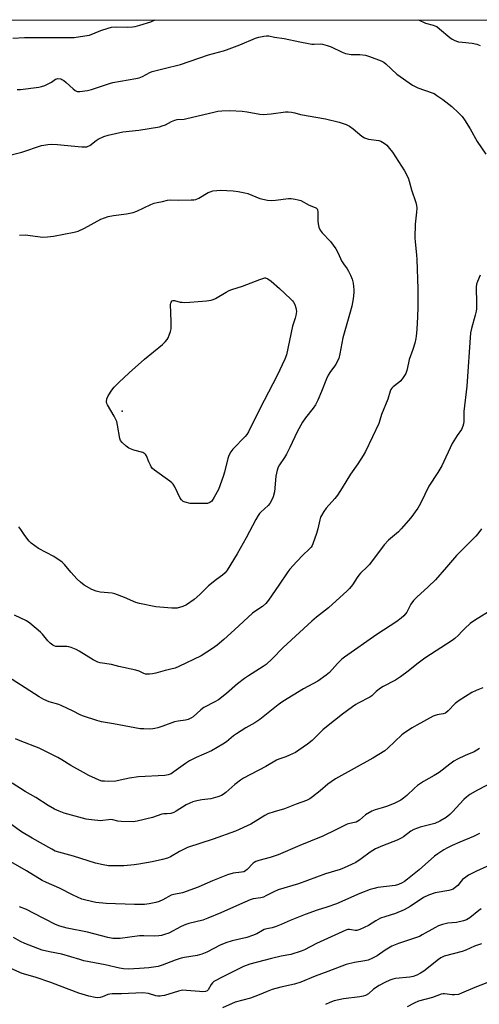
# Model space of a CAD drawing. Units: inches. Extents: x 1219770 to 1225770, y 557455 to 561455.
# Drawn here: x 1223574 to 1223770, y 561033 to 561455 of the extents above; entities that cross this region are included whole.
import ezdxf

# ---------------------------------------------------------------- set-up
doc = ezdxf.new("R2010")
doc.units = ezdxf.units.IN
doc.header["$MEASUREMENT"] = 0
for name, color, linetype in [('ELEV-Spot Elevation', 7, 'Continuous'), ('NTRL-Trees', 3, 'Continuous'), ('Undefined', 1, 'Continuous')]:
    doc.layers.add(name, color=color, linetype=linetype)

msp = doc.modelspace()

# ---------------------------------------------------------------- linework, layer by layer
at = {"layer": 'ELEV-Spot Elevation'}
msp.add_point((1223617.51, 561287.34, 524.04), dxfattribs=at)
at = {"layer": 'NTRL-Trees'}
msp.add_polyline3d([(1222991.2, 560314.39, 0), (1223014.62, 560314.61, 0), (1223031.83, 560315.82, 0), (1223088.13, 560344.33, 0), (1223142.3, 560387.8, 0), (1223223.55, 560459.07, 0), (1223332.59, 560570.26, 0), (1223478.7, 560717.08, 0), (1223543.56, 560783.36, 0), (1223551.4, 560831.83, 0), (1223532.15, 560887.42, 0), (1223446.29, 561062.55, 0), (1223318.29, 561203.26, 0), (1223101.83, 561454.84, 0), (1224674.12, 561454.69, 0)], dxfattribs=at)
at = {"layer": 'Undefined'}
for points, elevation in [([(1223572.56, 561425), (1223574.03, 561424.96), (1223581.93, 561425.96), (1223583.07, 561426.2), (1223584.43, 561426.74), (1223587.33, 561428.17), (1223589.06, 561429.36), (1223589.56, 561429.57), (1223590.04, 561429.64), (1223591.29, 561429.48), (1223591.79, 561429.29), (1223592.53, 561428.87), (1223593.64, 561427.99), (1223596.56, 561425.21), (1223597.45, 561424.52), (1223598.32, 561424.16), (1223599.41, 561424.11), (1223602.66, 561424.58), (1223604.41, 561424.94), (1223612.15, 561427.58), (1223613.56, 561427.98), (1223623.4, 561429.63), (1223624.8, 561429.95), (1223626.21, 561430.55), (1223629.34, 561432.19), (1223630.42, 561432.62), (1223635.47, 561433.97), (1223642.45, 561435.62), (1223654.5, 561439.84), (1223660.84, 561441.5), (1223662.21, 561441.93), (1223667.92, 561444.02), (1223674.59, 561446.88), (1223675.95, 561447.3), (1223678.14, 561447.82), (1223679.24, 561447.98), (1223680.26, 561447.91), (1223682.67, 561447.33), (1223686.79, 561446.75), (1223693.52, 561445.31), (1223697.29, 561444.6), (1223698.74, 561444.36), (1223699.65, 561444.3), (1223702.26, 561444.52), (1223703.28, 561444.34), (1223705.3, 561443.78), (1223706.93, 561443.21), (1223711.67, 561440.93), (1223713.01, 561440.43), (1223715.5, 561439.95), (1223719.2, 561439.92), (1223721.64, 561439.61), (1223723.34, 561439.07), (1223728.38, 561437.17), (1223729.42, 561436.62), (1223730.34, 561435.89), (1223735.07, 561431.54), (1223741.73, 561426.88), (1223744.07, 561425.61), (1223750.19, 561423.57), (1223750.96, 561423.21), (1223752.17, 561422.46), (1223754.76, 561420.67), (1223758.55, 561417.63), (1223761.55, 561414.87), (1223762.93, 561413.39), (1223763.96, 561412), (1223766.34, 561408.18), (1223769.37, 561402.78), (1223773.11, 561397.34)], 518), ([(1223570.12, 561397.05), (1223574.66, 561398.21), (1223582.98, 561400.98), (1223584.08, 561401.2), (1223585.74, 561401.4), (1223587.38, 561401.5), (1223589.89, 561401.4), (1223592.77, 561401.2), (1223600.22, 561400.47), (1223601.59, 561400.42), (1223602.37, 561400.48), (1223603.04, 561400.67), (1223603.68, 561401.01), (1223606.36, 561403.09), (1223607.31, 561403.72), (1223609.65, 561404.79), (1223611.54, 561405.47), (1223617.8, 561406.78), (1223624.67, 561407.56), (1223633.58, 561409.06), (1223634.71, 561409.35), (1223636.07, 561409.86), (1223638.6, 561411.3), (1223640.06, 561411.86), (1223641.13, 561412.07), (1223644, 561412.34), (1223645.15, 561412.54), (1223656.81, 561415.31), (1223658.49, 561415.65), (1223660.2, 561415.8), (1223663.63, 561415.94), (1223668.92, 561415.64), (1223671.02, 561415.39), (1223676.41, 561414.41), (1223677.83, 561414.31), (1223681.21, 561414.56), (1223687.35, 561415.38), (1223688.51, 561415.38), (1223689.94, 561415.27), (1223691.4, 561415.04), (1223693.85, 561414.24), (1223704.47, 561412.46), (1223710.34, 561410.92), (1223713.42, 561409.93), (1223714.74, 561409.33), (1223716.37, 561408.13), (1223720.11, 561404.99), (1223721.27, 561404.22), (1223722.1, 561403.93), (1223722.96, 561403.75), (1223727.37, 561403.1), (1223728.16, 561402.83), (1223728.9, 561402.45), (1223730.06, 561401.68), (1223730.7, 561401.1), (1223731.85, 561399.75), (1223733.12, 561398.09), (1223738.29, 561390.19), (1223739.83, 561387.12), (1223740.37, 561385.8), (1223741.31, 561381.96), (1223743.14, 561376.66), (1223743.46, 561375.33), (1223743.53, 561374.16), (1223743.48, 561372.4), (1223742.81, 561367.3), (1223742.77, 561361.45), (1223742.85, 561359.71), (1223743.49, 561354.21), (1223743.64, 561352.2), (1223744.03, 561339.67), (1223744.04, 561331.98), (1223743.92, 561327.52), (1223743.66, 561322.49), (1223743.49, 561320.73), (1223743.16, 561318.39), (1223742.67, 561316.43), (1223741.86, 561313.68), (1223740.3, 561309.39), (1223739.99, 561308.05), (1223739.38, 561304.72), (1223738.9, 561303.39), (1223737.8, 561301.64), (1223736.71, 561300.25), (1223735.83, 561299.5), (1223733.49, 561297.76), (1223732.93, 561297.21), (1223732.5, 561296.61), (1223732.16, 561295.81), (1223731.2, 561292.4), (1223728.41, 561285.88), (1223727.81, 561283.43), (1223727.29, 561282.08), (1223724.69, 561276.25), (1223721.58, 561270.05), (1223720.62, 561268.27), (1223718.4, 561264.76), (1223715.26, 561260.31), (1223711.67, 561254.49), (1223709.62, 561251.37), (1223708.54, 561249.98), (1223704.84, 561245.73), (1223703.84, 561244.33), (1223702.79, 561242.64), (1223702.43, 561241.87), (1223702.07, 561240.78), (1223701.24, 561236.93), (1223700.66, 561234.99), (1223699.16, 561230.58), (1223698.8, 561229.8), (1223698.34, 561229.13), (1223697.44, 561228.1), (1223695.01, 561225.83), (1223692.07, 561222.84), (1223689.33, 561219.71), (1223688.4, 561218.46), (1223684.62, 561212.79), (1223680.08, 561206.38), (1223679.01, 561205.02), (1223677.57, 561203.75), (1223674.71, 561201.86), (1223673.33, 561200.77), (1223665.64, 561193.7), (1223661.01, 561189.57), (1223658.15, 561187.14), (1223656.25, 561185.78), (1223651.27, 561182.61), (1223641.81, 561177.97), (1223640.2, 561177.36), (1223635.87, 561176.28), (1223631.97, 561175.12), (1223630.58, 561174.86), (1223629.18, 561174.71), (1223628.35, 561174.67), (1223627.54, 561174.74), (1223626.88, 561174.96), (1223624.76, 561176.01), (1223623.35, 561176.45), (1223616.11, 561178), (1223612.92, 561178.85), (1223608.18, 561179.52), (1223607.14, 561179.9), (1223605.16, 561180.93), (1223599.14, 561184.64), (1223597.85, 561185.26), (1223595.74, 561186.11), (1223594.66, 561186.45), (1223593.82, 561186.58), (1223590.59, 561186.55), (1223589.22, 561186.64), (1223588.44, 561186.83), (1223587.94, 561187.08), (1223586.8, 561187.96), (1223585.74, 561188.97), (1223583.42, 561191.84), (1223582.63, 561192.68), (1223578.11, 561196.6), (1223576.65, 561197.51), (1223571.53, 561199.99)], 520), ([(1223573.62, 561362.57), (1223576.01, 561362.72), (1223577.2, 561362.62), (1223582.46, 561361.86), (1223583.59, 561361.83), (1223585.57, 561361.92), (1223588.13, 561362.19), (1223597.07, 561363.86), (1223598.74, 561364.37), (1223601.43, 561365.56), (1223608.45, 561369.46), (1223611.54, 561370.55), (1223613.81, 561371.04), (1223619.35, 561371.77), (1223622.21, 561372.31), (1223623.87, 561372.95), (1223629.83, 561375.78), (1223631.2, 561376.35), (1223632.46, 561376.67), (1223634.78, 561376.99), (1223637, 561377.62), (1223638.39, 561377.75), (1223641.52, 561377.67), (1223647.07, 561377.72), (1223648.23, 561377.77), (1223649.07, 561377.92), (1223650.36, 561378.5), (1223654.37, 561380.86), (1223655.56, 561381.38), (1223656.37, 561381.59), (1223658.1, 561381.8), (1223659.55, 561381.84), (1223665.03, 561381.55), (1223667.13, 561381.31), (1223669.95, 561380.79), (1223671.33, 561380.44), (1223676.41, 561378.33), (1223679.77, 561377.63), (1223681.46, 561377.44), (1223683.19, 561377.59), (1223688.72, 561378.35), (1223689.84, 561378.31), (1223691.51, 561378.06), (1223692.88, 561377.78), (1223693.95, 561377.4), (1223697.55, 561375.49), (1223700.17, 561374.47), (1223700.61, 561374.2), (1223700.89, 561373.9), (1223701.09, 561373.48), (1223701.23, 561372.67), (1223701.26, 561368.81), (1223701.38, 561367.42), (1223701.73, 561366.06), (1223702.29, 561364.76), (1223703.1, 561363.61), (1223706.72, 561359.86), (1223708.9, 561356.76), (1223709.77, 561355.27), (1223710.88, 561352.64), (1223711.41, 561351.6), (1223712.19, 561350.35), (1223713.75, 561348.26), (1223714.36, 561347.28), (1223715.25, 561345.45), (1223715.92, 561343.84), (1223716.29, 561342.13), (1223716.63, 561339.2), (1223716.68, 561338.09), (1223716.36, 561335.32), (1223715.77, 561332.2), (1223714.85, 561328.71), (1223712.77, 561321.69), (1223711.97, 561318.71), (1223710.69, 561311.79), (1223710.17, 561309.8), (1223709.58, 561308.53), (1223708.89, 561307.31), (1223706.61, 561304.25), (1223705.64, 561302.67), (1223704.98, 561301.17), (1223702.86, 561295.7), (1223701.25, 561292.03), (1223700.2, 561289.99), (1223699.29, 561288.54), (1223695.95, 561284.4), (1223694.64, 561282.53), (1223692.45, 561278.41), (1223689.33, 561271.8), (1223687.85, 561268.96), (1223686.99, 561267.44), (1223684.86, 561264.37), (1223684.29, 561263.38), (1223683.84, 561262.01), (1223683.29, 561259.44), (1223682.69, 561252.7), (1223682.08, 561250.57), (1223681.4, 561249.02), (1223680.64, 561247.78), (1223679.95, 561246.86), (1223676.87, 561244.09), (1223676.33, 561243.48), (1223675.72, 561242.59), (1223674.74, 561240.91), (1223670.58, 561233.12), (1223666.69, 561226.23), (1223662.39, 561219.29), (1223661.58, 561218.14), (1223660.48, 561217.07), (1223657.9, 561215.22), (1223654.42, 561212.48), (1223650.71, 561208.83), (1223648.28, 561206.63), (1223645.08, 561204.46), (1223643.51, 561203.67), (1223641.02, 561203), (1223639.9, 561202.91), (1223638.74, 561202.95), (1223631.88, 561203.6), (1223625.01, 561204.94), (1223623.34, 561205.43), (1223618.49, 561207.55), (1223614.38, 561209.13), (1223613.3, 561209.33), (1223608.14, 561209.86), (1223606.42, 561210.19), (1223604.56, 561211.02), (1223601.24, 561212.87), (1223599.7, 561214.06), (1223598.27, 561215.39), (1223595.63, 561218.35), (1223592.87, 561221.68), (1223591.85, 561222.67), (1223588.33, 561225.05), (1223581.8, 561228.47), (1223580.17, 561229.61), (1223578.61, 561230.83), (1223577.8, 561231.66), (1223576.31, 561233.49), (1223575.62, 561234.45), (1223574.24, 561236.64), (1223573.28, 561237.72)], 522), ([(1223770.74, 561345.53), (1223769.49, 561342.78), (1223769.17, 561341.72), (1223768.92, 561340.37), (1223768.91, 561338.93), (1223769.18, 561334.87), (1223769.15, 561331.14), (1223768.98, 561330.04), (1223768.59, 561328.42), (1223766.93, 561322.69), (1223766.6, 561320.79), (1223765.02, 561297.93), (1223763.72, 561287.19), (1223763.7, 561282.94), (1223763.62, 561281.9), (1223763.34, 561280.89), (1223762.63, 561279.44), (1223760.82, 561276.91), (1223758.75, 561273.44), (1223754.35, 561263.92), (1223752.59, 561261), (1223748.71, 561255.14), (1223745.33, 561248.02), (1223744.66, 561246.77), (1223744.03, 561245.81), (1223740.99, 561241.64), (1223736.94, 561236.94), (1223735.69, 561235.71), (1223731.53, 561232.02), (1223729.64, 561230.12), (1223723.35, 561221.72), (1223722.33, 561220.64), (1223719.52, 561217.94), (1223718.74, 561217.06), (1223718.06, 561216.11), (1223716.13, 561212.91), (1223714.85, 561211.37), (1223713.83, 561210.36), (1223705.87, 561203.14), (1223700.68, 561199.17), (1223698.66, 561197.42), (1223686.37, 561186.16), (1223681.77, 561181.29), (1223679.07, 561178.82), (1223677.92, 561178.01), (1223671.59, 561174.08), (1223669.91, 561172.94), (1223666.92, 561170.61), (1223662.14, 561166.44), (1223658.71, 561163.7), (1223657.23, 561162.84), (1223652.44, 561160.45), (1223651.18, 561159.53), (1223647.86, 561156.53), (1223646.87, 561155.88), (1223645.81, 561155.37), (1223644.69, 561155.08), (1223641.56, 561154.66), (1223639.99, 561154.35), (1223634.92, 561152.43), (1223632.85, 561151.78), (1223631.49, 561151.43), (1223630.61, 561151.31), (1223629.13, 561151.26), (1223626.75, 561151.27), (1223625.29, 561151.39), (1223613.9, 561153.5), (1223608.66, 561154.35), (1223606.65, 561154.87), (1223600.97, 561156.69), (1223599.9, 561157.18), (1223596.27, 561159.09), (1223591.78, 561161.2), (1223590.39, 561161.69), (1223586.37, 561162.85), (1223584.07, 561163.85), (1223582.09, 561165.03), (1223566.48, 561174.98)], 518), ([(1223771.83, 561168.84), (1223768.96, 561167.75), (1223767.1, 561166.86), (1223761.69, 561163.48), (1223760.06, 561162.23), (1223756.97, 561159), (1223755.88, 561158.1), (1223754.9, 561157.71), (1223752.3, 561157.33), (1223750.61, 561156.78), (1223743.59, 561152.95), (1223741.54, 561151.76), (1223738.31, 561149.61), (1223737.12, 561148.73), (1223731.25, 561143.08), (1223729.89, 561141.95), (1223724.72, 561138.77), (1223708.85, 561129.99), (1223705.52, 561127.6), (1223702.19, 561124.75), (1223699.03, 561122.22), (1223697.86, 561121.41), (1223696.36, 561120.69), (1223692, 561119.06), (1223687, 561117.05), (1223682.56, 561115.85), (1223679.92, 561114.9), (1223678.64, 561114.22), (1223672.65, 561110.48), (1223666.05, 561107.47), (1223656.43, 561104.15), (1223645.42, 561100.54), (1223642.02, 561098.87), (1223638.18, 561096.62), (1223636.9, 561096.01), (1223634.77, 561095.4), (1223630.31, 561094.41), (1223624.64, 561093.36), (1223622.64, 561093.07), (1223618.25, 561092.74), (1223616.18, 561092.67), (1223611.7, 561092.77), (1223609.44, 561093.08), (1223606.1, 561093.79), (1223596.77, 561096.84), (1223590.46, 561098.52), (1223588.87, 561099.04), (1223587.4, 561099.77), (1223579, 561104.52), (1223574.5, 561107.22), (1223569.95, 561110.57)], 512), ([(1223770.4, 561106.53), (1223767.85, 561105.24), (1223762, 561102.84), (1223758.76, 561101.39), (1223756.67, 561100.39), (1223755.17, 561099.56), (1223752.54, 561097.88), (1223751.15, 561096.89), (1223744.55, 561091.04), (1223739.62, 561087), (1223738.26, 561086), (1223737.31, 561085.41), (1223735.74, 561084.73), (1223734.36, 561084.32), (1223726.96, 561083.39), (1223725.3, 561083.02), (1223723.65, 561082.51), (1223719.24, 561080.86), (1223709.21, 561076.46), (1223705.07, 561075), (1223700.96, 561073.71), (1223695.8, 561071.82), (1223689.42, 561069.3), (1223685.57, 561067.58), (1223683.35, 561066.74), (1223681.66, 561066.2), (1223679.37, 561065.75), (1223678.33, 561065.45), (1223677.56, 561065.09), (1223675.12, 561063.59), (1223673.31, 561062.84), (1223670.9, 561062.03), (1223664.57, 561060.61), (1223661.83, 561059.71), (1223659.48, 561058.71), (1223653.78, 561055.81), (1223651.59, 561054.94), (1223649.63, 561054.39), (1223644.2, 561053.53), (1223642.78, 561053.21), (1223640.24, 561052.32), (1223634.66, 561050.19), (1223632.96, 561049.68), (1223628.92, 561049.06), (1223624.95, 561048.75), (1223620.07, 561048.53), (1223618.1, 561048.65), (1223616.43, 561048.95), (1223610.25, 561050.34), (1223601.16, 561052.11), (1223599.48, 561052.56), (1223591.72, 561054.95), (1223586.43, 561055.83), (1223583.37, 561056.57), (1223575.84, 561059.47), (1223574, 561060.33), (1223571, 561062.01)], 506), ([(1223773.56, 561092.41), (1223769.09, 561090.4), (1223765.67, 561088.66), (1223764.51, 561087.85), (1223763.19, 561086.78), (1223762.61, 561086.19), (1223761.06, 561084.32), (1223760.01, 561083.37), (1223759.09, 561082.73), (1223758.32, 561082.4), (1223757.21, 561082.13), (1223751.41, 561081.12), (1223748.61, 561080.09), (1223746.46, 561079.08), (1223740.74, 561075.36), (1223738.17, 561073.92), (1223734.51, 561072.34), (1223729.85, 561070.93), (1223728.03, 561070.26), (1223726.07, 561069.2), (1223722.88, 561067.22), (1223719.22, 561065.39), (1223718.41, 561065.1), (1223717.92, 561065.01), (1223717.17, 561065.05), (1223715.59, 561065.35), (1223714.81, 561065.42), (1223714.05, 561065.38), (1223713.22, 561065.14), (1223700.74, 561059.41), (1223695.52, 561056.69), (1223694.18, 561056.11), (1223689.72, 561054.72), (1223685.55, 561054.05), (1223681.4, 561053.1), (1223672.2, 561050.56), (1223669.42, 561049.58), (1223660.89, 561045.4), (1223656.8, 561043.13), (1223656.12, 561042.6), (1223655.61, 561041.97), (1223654.29, 561039.61), (1223653.92, 561039.26), (1223653.19, 561038.94), (1223652.05, 561038.84), (1223650.56, 561038.87), (1223645.09, 561039.41), (1223643.42, 561039.42), (1223641.71, 561039.04), (1223635.67, 561037.24), (1223634.56, 561036.99), (1223633.74, 561036.91), (1223632.86, 561036.96), (1223631.99, 561037.11), (1223628.75, 561037.99), (1223626.33, 561038.28), (1223617.26, 561037.91), (1223613.27, 561037.91), (1223612.22, 561037.78), (1223611.46, 561037.6), (1223609.12, 561036.59), (1223608.12, 561036.3), (1223607.08, 561036.2), (1223606.02, 561036.3), (1223603.22, 561036.94), (1223599.01, 561038.17), (1223590.75, 561041.39), (1223586.97, 561042.75), (1223580.31, 561045.01), (1223574.81, 561046.55), (1223568.63, 561049.32)], 504), ([(1223771.1, 561074.24), (1223770.14, 561073.62), (1223766.31, 561070.44), (1223764.86, 561069.62), (1223763.59, 561069.09), (1223760.59, 561068.46), (1223756.88, 561068.12), (1223754.59, 561067.52), (1223752.91, 561066.95), (1223751.34, 561066.15), (1223745.94, 561063.11), (1223744.71, 561062.51), (1223735.8, 561059.43), (1223732.91, 561058.29), (1223730.08, 561056.64), (1223726.65, 561054.25), (1223724.34, 561053.04), (1223722.75, 561052.36), (1223721.29, 561052.03), (1223716.98, 561051.36), (1223713.36, 561050.44), (1223705.5, 561047.41), (1223700.04, 561045.45), (1223693.99, 561042.84), (1223691.33, 561042.04), (1223685.36, 561040.7), (1223681.7, 561039.7), (1223679.59, 561038.93), (1223676.19, 561037.48), (1223672.4, 561036.06), (1223665.95, 561034.34), (1223660.41, 561031.87)], 502), ([(1223771.25, 561059.34), (1223768.19, 561058.25), (1223764.61, 561056.66), (1223763, 561056.07), (1223755.3, 561053.98), (1223753.88, 561053.31), (1223752.93, 561052.68), (1223746.58, 561047.56), (1223745.14, 561046.71), (1223743.64, 561045.97), (1223742.01, 561045.4), (1223740.64, 561045.06), (1223734.52, 561044.46), (1223733.39, 561044.19), (1223732.02, 561043.74), (1223729.9, 561042.83), (1223727.41, 561041.44), (1223725.04, 561039.86), (1223722.89, 561037.98), (1223721.67, 561037.27), (1223720.62, 561036.96), (1223719.27, 561036.69), (1223712.2, 561035.82), (1223708.24, 561034.9), (1223706.39, 561034.19), (1223704.59, 561033.37)], 500), ([(1223779.36, 561044.88), (1223768.4, 561040.62), (1223762.76, 561038.17), (1223761.38, 561037.67), (1223759.74, 561037.44), (1223758.64, 561037.5), (1223755.47, 561037.91), (1223754.81, 561037.9), (1223753.95, 561037.72), (1223750.32, 561036.35), (1223744.32, 561034.73), (1223742.49, 561033.96), (1223739.45, 561032.39)], 498)]:
    msp.add_lwpolyline(points, dxfattribs=dict(at, elevation=elevation))
at = {"layer": 'Undefined', "elevation": 524}
msp.add_lwpolyline([(1223652.3, 561247.74), (1223647.85, 561247.77), (1223646.67, 561247.84), (1223644.45, 561248.39), (1223643.67, 561248.7), (1223643.23, 561248.99), (1223642.86, 561249.39), (1223642.42, 561250.1), (1223640.14, 561254.84), (1223639.39, 561256.08), (1223638.78, 561256.68), (1223637.87, 561257.4), (1223631.4, 561262.05), (1223630.5, 561262.8), (1223629.99, 561263.43), (1223629.6, 561264.13), (1223628.91, 561265.63), (1223627.91, 561268.12), (1223627.64, 561268.62), (1223627.3, 561269.03), (1223626.36, 561269.54), (1223622.48, 561270.64), (1223620.4, 561271.46), (1223619.21, 561272.25), (1223617.5, 561273.87), (1223616.82, 561274.78), (1223616.54, 561275.57), (1223615.6, 561281.32), (1223615.22, 561282.88), (1223614.08, 561285.13), (1223611.24, 561289.99), (1223611.03, 561290.53), (1223610.9, 561291.3), (1223611, 561292.59), (1223611.55, 561293.88), (1223613.07, 561296.31), (1223614.18, 561297.58), (1223616.15, 561299.62), (1223620.51, 561303.7), (1223627.16, 561309.48), (1223634.83, 561315.78), (1223635.94, 561316.9), (1223636.81, 561318.02), (1223637.26, 561318.74), (1223637.69, 561319.78), (1223638.2, 561321.4), (1223638.45, 561322.5), (1223638.52, 561323.66), (1223638.51, 561325.7), (1223638.27, 561332.96), (1223638.34, 561333.48), (1223638.52, 561333.98), (1223638.99, 561334.54), (1223639.42, 561334.69), (1223639.92, 561334.69), (1223642.34, 561334), (1223643.14, 561333.89), (1223644.26, 561333.86), (1223646.53, 561333.96), (1223653.6, 561334.49), (1223655.63, 561334.77), (1223656.42, 561335.04), (1223657.45, 561335.52), (1223661.99, 561338.29), (1223663.26, 561338.92), (1223664.52, 561339.37), (1223669.06, 561340.73), (1223676.47, 561343.61), (1223678.61, 561344.35), (1223678.92, 561344.3), (1223679.92, 561343.88), (1223681.25, 561342.98), (1223684.91, 561339.75), (1223689.58, 561335.39), (1223690.38, 561334.56), (1223690.88, 561333.88), (1223691.36, 561332.88), (1223691.84, 561331.56), (1223692.01, 561330.75), (1223692.06, 561329.92), (1223691.89, 561328.31), (1223691.56, 561327.04), (1223690.43, 561323.74), (1223687.86, 561311.46), (1223687.12, 561309.53), (1223683.8, 561302.51), (1223676.41, 561288.33), (1223671.65, 561278.51), (1223670.89, 561277.32), (1223670.17, 561276.44), (1223664.92, 561271), (1223664.08, 561269.84), (1223663.22, 561268.37), (1223662.7, 561267.02), (1223661.34, 561261.25), (1223660.72, 561259.29), (1223658.68, 561253.79), (1223656.95, 561250.48), (1223655.88, 561248.84), (1223655.06, 561248.2), (1223654.06, 561247.84)], close=True, dxfattribs=at)
at = {"layer": 'Undefined'}
for points in [[(1223570.74, 561446.9, 516), (1223575.77, 561447.18, 516), (1223596.98, 561447.27, 516), (1223601.58, 561447.87, 516), (1223603.56, 561448.24, 516), (1223608.45, 561450.22, 516), (1223611.57, 561451.25, 516), (1223613.01, 561451.62, 516), (1223615.27, 561451.79, 516), (1223619.64, 561451.7, 516), (1223622.01, 561451.77, 516), (1223623.17, 561451.93, 516), (1223625.12, 561452.46, 516), (1223629.8, 561453.96, 516), (1223631.66, 561454.79, 516)], [(1223744.35, 561454.78, 516), (1223747.29, 561453.33, 516), (1223750.54, 561452.51, 516), (1223751.34, 561452.23, 516), (1223752.1, 561451.86, 516), (1223753.26, 561450.99, 516), (1223757.78, 561447.19, 516), (1223758.75, 561446.48, 516), (1223759.51, 561446.06, 516), (1223760.56, 561445.61, 516), (1223761.41, 561445.39, 516), (1223763.16, 561445.16, 516), (1223767.32, 561444.79, 516), (1223769.28, 561444.33, 516), (1223770.62, 561443.86, 516)], [(1223771.3, 561236.87, 516), (1223769.68, 561234.81, 516), (1223768.76, 561233.78, 516), (1223760.62, 561225.52, 516), (1223756.25, 561220.48, 516), (1223751.52, 561215.17, 516), (1223748.45, 561212.17, 516), (1223743.55, 561207.64, 516), (1223742.12, 561206.2, 516), (1223741.02, 561204.63, 516), (1223739.29, 561201.3, 516), (1223738.08, 561199.75, 516), (1223736.88, 561198.63, 516), (1223734.99, 561197.26, 516), (1223726.54, 561191.72, 516), (1223712.65, 561182.05, 516), (1223711.57, 561181.13, 516), (1223709.72, 561179.33, 516), (1223706.27, 561175.46, 516), (1223704.84, 561174.26, 516), (1223701.28, 561171.79, 516), (1223695.11, 561168.41, 516), (1223686.28, 561163.01, 516), (1223684.24, 561161.55, 516), (1223676.42, 561155.33, 516), (1223674.28, 561153.94, 516), (1223670.4, 561151.74, 516), (1223666.48, 561149.26, 516), (1223665.21, 561148.34, 516), (1223662.11, 561145.79, 516), (1223660.64, 561144.81, 516), (1223655.8, 561141.92, 516), (1223652.54, 561140.45, 516), (1223649.17, 561139.05, 516), (1223646.34, 561137.66, 516), (1223644.62, 561136.52, 516), (1223639.69, 561132.86, 516), (1223638.47, 561132.13, 516), (1223637.15, 561131.64, 516), (1223635.76, 561131.36, 516), (1223624.52, 561130.75, 516), (1223620.67, 561130.26, 516), (1223616.63, 561129.3, 516), (1223614.89, 561128.98, 516), (1223611.69, 561128.86, 516)], [(1223776.1, 561202.54, 514), (1223768.32, 561197.67, 514), (1223766.37, 561196.37, 514), (1223764.07, 561194.28, 514), (1223762.86, 561193.04, 514), (1223761.39, 561191.36, 514), (1223759.88, 561189.96, 514), (1223758.68, 561189.12, 514), (1223747.05, 561181.65, 514), (1223743.55, 561179.02, 514), (1223739.93, 561175.99, 514), (1223736.6, 561173.61, 514), (1223734.42, 561172.16, 514), (1223729.24, 561169.45, 514), (1223727.99, 561168.72, 514), (1223726.2, 561167.36, 514), (1223724.32, 561165.52, 514), (1223723.47, 561164.84, 514), (1223718.5, 561162.32, 514), (1223717.48, 561161.71, 514), (1223716.06, 561160.71, 514), (1223711.85, 561157.59, 514), (1223704.91, 561152.18, 514), (1223703.39, 561150.85, 514), (1223698.88, 561146.38, 514), (1223696.8, 561144.75, 514), (1223693.15, 561142.17, 514), (1223691.63, 561141.23, 514), (1223689.19, 561140.1, 514), (1223687.54, 561139.39, 514), (1223684.6, 561138.39, 514), (1223683.57, 561137.93, 514), (1223679, 561135.17, 514), (1223669.38, 561130.2, 514), (1223668.16, 561129.38, 514), (1223665.8, 561127.58, 514), (1223661.82, 561124.03, 514), (1223660.78, 561123.24, 514), (1223660.05, 561122.81, 514), (1223658.4, 561122.19, 514), (1223655.53, 561121.39, 514), (1223651.66, 561120.88, 514), (1223649.44, 561120.47, 514), (1223647.81, 561120.07, 514), (1223646.5, 561119.53, 514), (1223644.97, 561118.75, 514), (1223640.65, 561116.11, 514), (1223639.61, 561115.56, 514), (1223638.33, 561115.15, 514), (1223636.76, 561114.98, 514)], [(1223611.69, 561128.86, 516), (1223609.94, 561128.88, 516), (1223608.8, 561129, 516), (1223607.72, 561129.31, 516), (1223606.13, 561130.02, 516), (1223603.25, 561131.41, 516), (1223600.93, 561132.67, 516), (1223595.56, 561135.7, 516), (1223591.74, 561138.09, 516), (1223589.95, 561139.11, 516), (1223582.08, 561143.01, 516), (1223573.91, 561146.14, 516), (1223571.91, 561147.01, 516)], [(1223770.41, 561142.86, 510), (1223768.14, 561141.49, 510), (1223764.27, 561139.96, 510), (1223761.04, 561138.38, 510), (1223759.48, 561137.52, 510), (1223757.64, 561136.2, 510), (1223753.17, 561132.71, 510), (1223750.96, 561131.31, 510), (1223746.45, 561128.8, 510), (1223743.86, 561127.04, 510), (1223742.56, 561125.95, 510), (1223739.29, 561122.78, 510), (1223737.9, 561121.65, 510), (1223736.68, 561120.84, 510), (1223734.15, 561119.55, 510), (1223730.99, 561118.18, 510), (1223728.81, 561117.47, 510), (1223725.73, 561116.68, 510), (1223724.39, 561116.15, 510), (1223721.61, 561114.56, 510), (1223719.12, 561112.3, 510), (1223717.7, 561111.44, 510), (1223716.92, 561111.19, 510), (1223714.87, 561110.87, 510), (1223713.85, 561110.52, 510), (1223708.97, 561108.07, 510), (1223703.35, 561105.41, 510), (1223698.14, 561103.2, 510), (1223693.57, 561101.38, 510), (1223684.33, 561097.39, 510), (1223680.89, 561096.24, 510), (1223676.06, 561094.99, 510), (1223674.69, 561094.52, 510), (1223674.05, 561094.14, 510), (1223673.62, 561093.78, 510), (1223671.02, 561091.12, 510), (1223670.34, 561090.58, 510), (1223669.61, 561090.18, 510), (1223668.6, 561089.92, 510), (1223665.07, 561089.49, 510), (1223662.56, 561088.9, 510), (1223656.22, 561086.33, 510), (1223651.68, 561084.25, 510), (1223650.05, 561083.59, 510), (1223643.36, 561081.19, 510), (1223639.67, 561080.42, 510), (1223638.56, 561080.09, 510), (1223634.9, 561078.08, 510), (1223633.35, 561077.38, 510), (1223631.95, 561077.01, 510), (1223629.1, 561076.44, 510), (1223627.09, 561076.21, 510), (1223622.75, 561076.11, 510), (1223610.68, 561076.55, 510), (1223606.32, 561077.02, 510), (1223601.97, 561078, 510), (1223600.26, 561078.47, 510), (1223596.54, 561080.17, 510), (1223590.73, 561083.17, 510), (1223585.19, 561085.58, 510), (1223583.37, 561086.48, 510), (1223576.59, 561090.53, 510), (1223558.07, 561101.17, 510)], [(1223636.76, 561114.98, 514), (1223635.43, 561114.98, 514), (1223634.45, 561114.83, 514), (1223630.46, 561113.33, 514), (1223623.95, 561111.75, 514), (1223622.19, 561111.6, 514), (1223617.1, 561111.66, 514), (1223615.63, 561111.79, 514), (1223613.48, 561112.39, 514), (1223612.73, 561112.5, 514), (1223611.63, 561112.43, 514), (1223609.21, 561112.05, 514), (1223608.37, 561112.03, 514), (1223604.49, 561112.38, 514), (1223602.11, 561112.68, 514), (1223592.71, 561115.18, 514), (1223590.52, 561116.03, 514), (1223588.66, 561116.89, 514), (1223585.86, 561118.55, 514), (1223580.63, 561121.88, 514), (1223576.01, 561124.57, 514), (1223570.48, 561128.06, 514)], [(1223776.62, 561128.86, 508), (1223769.52, 561125.11, 508), (1223766.2, 561123.16, 508), (1223764.79, 561122.11, 508), (1223763.72, 561121.16, 508), (1223758.91, 561115.85, 508), (1223757.68, 561114.63, 508), (1223756.08, 561113.43, 508), (1223753.39, 561111.78, 508), (1223751.29, 561110.86, 508), (1223744.98, 561109.25, 508), (1223743.88, 561108.88, 508), (1223742.3, 561108.2, 508), (1223741.07, 561107.5, 508), (1223737.94, 561105.1, 508), (1223736.95, 561104.47, 508), (1223735.11, 561103.64, 508), (1223728.84, 561101.31, 508), (1223725.98, 561099.94, 508), (1223723.69, 561098.61, 508), (1223719.85, 561095.71, 508), (1223717.45, 561094.17, 508), (1223715.7, 561093.2, 508), (1223712.47, 561091.78, 508), (1223710.8, 561091.18, 508), (1223704.58, 561089.22, 508), (1223692.92, 561084.95, 508), (1223684.25, 561082.48, 508), (1223682.4, 561081.64, 508), (1223679.01, 561079.82, 508), (1223677.94, 561079.34, 508), (1223676.79, 561079.06, 508), (1223673.54, 561078.52, 508), (1223672.23, 561078.15, 508), (1223667.75, 561076.21, 508), (1223659.72, 561072.58, 508), (1223654.19, 561070.27, 508), (1223651.98, 561069.5, 508), (1223646.12, 561068.06, 508), (1223644.76, 561067.63, 508), (1223642.71, 561066.72, 508), (1223637.51, 561063.94, 508), (1223635.68, 561063.25, 508), (1223634.34, 561062.86, 508), (1223633.2, 561062.71, 508), (1223631.47, 561062.63, 508), (1223626.77, 561062.8, 508), (1223625.02, 561062.76, 508), (1223616.65, 561061.61, 508), (1223615.23, 561061.54, 508), (1223613.58, 561061.62, 508), (1223611.34, 561062.03, 508), (1223602.71, 561064.25, 508), (1223594.08, 561066.01, 508), (1223590.9, 561066.82, 508), (1223589, 561067.56, 508), (1223579.62, 561072.47, 508), (1223576.57, 561073.94, 508), (1223573.63, 561075.19, 508)]]:
    msp.add_polyline3d(points, dxfattribs=at)

doc.saveas('drawing.dxf')
